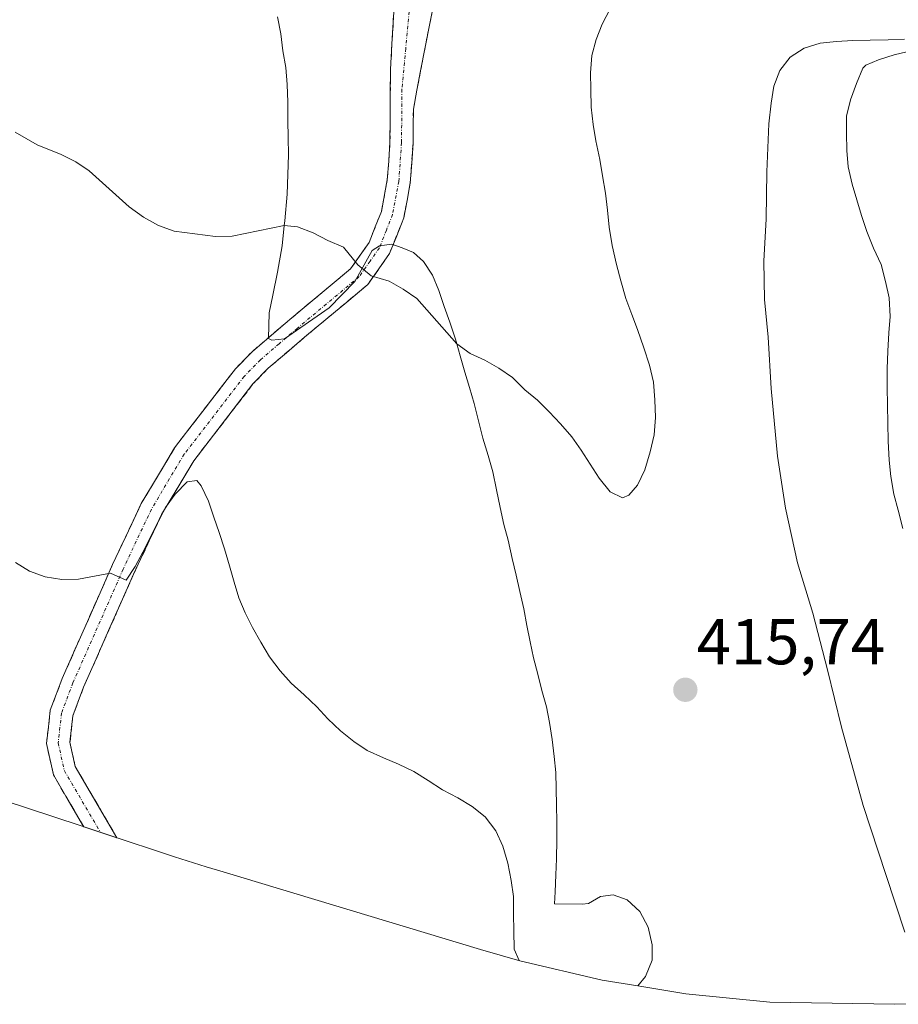
# Model space of a CAD drawing. Units: metres. Extents: x 619206 to 622676, y 4640589 to 4641592.
# Drawn here: x 619585 to 619721, y 4640975 to 4641127 of the extents above; entities that cross this region are included whole.
import ezdxf
from ezdxf.enums import TextEntityAlignment as Align

# ---------------------------------------------------------------- set-up
doc = ezdxf.new("R2010")
doc.units = ezdxf.units.M
doc.header["$MEASUREMENT"] = 0
doc.linetypes.add('TRAZO_Y_PUNTO', pattern=[1, 0.5, -0.25, 0, -0.25])
doc.linetypes.add('TRAZOSX2', pattern=[1.5, 1, -0.5])
for name, color, linetype, lineweight in [('Camino', 19, 'TRAZOSX2', 0), ('Camino Cxs', 19, 'Continuous', 0), ('Camino eje', 19, 'TRAZO_Y_PUNTO', 0), ('Carátula', 7, 'Continuous', 5), ('Cultivos herbáceos CxS', 92, 'Continuous', 0), ('Curva de nivel normal', 36, 'Continuous', 0), ('Matorral CxS', 135, 'Continuous', 0), ('Punto de cota en terreno', 7, 'Continuous', 0), ('Rótulo de punto de cota en terreno', 19, 'Continuous', 0)]:
    doc.layers.add(name, color=color, linetype=linetype, lineweight=lineweight)
doc.styles.add('Arial', font='txt', dxfattribs={"height": 0.2})

# ---------------------------------------------------------------- blocks, each defined once
blk = doc.blocks.new('5PATER')
at = {"layer": 'Carátula', "linetype": 'Continuous', "lineweight": 5}
h = blk.add_hatch(color=250, dxfattribs=at)
edge = h.paths.add_edge_path()
edge.add_ellipse((0, 0.01), major_axis=(-1.33, -1.34), ratio=0.999422, start_angle=0, end_angle=360)

msp = doc.modelspace()

# ---------------------------------------------------------------- linework, layer by layer
at = {"layer": 'Camino', "color": 19, "linetype": 'TRAZOSX2', "lineweight": 0}
for points in [[(619651.03, 4641140.55), (619648.91, 4641130.08), (619646.76, 4641119.09), (619645.65, 4641113.16), (619645.61, 4641107.91), (619645.18, 4641101.76), (619644.16, 4641096.36), (619641.97, 4641090.84), (619638.59, 4641086.05), (619628.82, 4641077.9), (619623.19, 4641073.1), (619620.83, 4641070.66), (619611.67, 4641058.79), (619606.69, 4641050.46), (619602.36, 4641041.26), (619594.62, 4641023.76), (619592.96, 4641019.34), (619592.5, 4641015.24), (619593.32, 4641011.5), (619599.78, 4641000.47)], [(619594.65, 4641002.16), (619589.95, 4641010.18), (619588.88, 4641015.05), (619589.46, 4641020.18), (619591.31, 4641025.11), (619599.11, 4641042.75), (619603.53, 4641052.15), (619608.71, 4641060.81), (619618.12, 4641073), (619620.74, 4641075.71), (619626.52, 4641080.63), (619635.94, 4641088.49), (619638.8, 4641092.55), (619640.7, 4641097.36), (619641.62, 4641102.22), (619642.03, 4641108.05), (619642.11, 4641119.29), (619642.67, 4641129.02), (619642.98, 4641139.87)]]:
    msp.add_lwpolyline(points, dxfattribs=at)
at = {"layer": 'Camino Cxs', "color": 19, "linetype": 'Continuous', "lineweight": 0}
msp.add_polyline3d([(619648.91, 4641130.08, 412.53), (619648.19, 4641126.41, 412.65), (619647.48, 4641122.75, 412.76), (619646.76, 4641119.09, 412.73), (619646.21, 4641116.13, 412.71), (619645.65, 4641113.16, 412.72), (619645.63, 4641110.54, 412.78), (619645.61, 4641107.91, 412.84), (619645.4, 4641104.84, 412.95), (619645.18, 4641101.76, 413.12), (619644.67, 4641099.06, 413.31), (619644.16, 4641096.36, 413.49), (619643.07, 4641093.6, 413.67), (619641.97, 4641090.84, 413.93), (619640.28, 4641088.45, 414.26), (619638.59, 4641086.05, 414.62), (619635.33, 4641083.33, 415.15), (619632.08, 4641080.62, 415.77), (619628.82, 4641077.9, 416.29), (619626.01, 4641075.5, 416.82), (619623.19, 4641073.1, 416.97), (619620.83, 4641070.66, 417.23), (619617.78, 4641066.7, 417.42), (619614.72, 4641062.75, 417.77), (619611.67, 4641058.79, 418.07), (619609.18, 4641054.63, 418.52), (619606.69, 4641050.46, 418.76), (619605.25, 4641047.39, 419.07), (619603.8, 4641044.33, 419.34), (619602.36, 4641041.26, 419.59), (619600.43, 4641036.89, 420.11), (619598.49, 4641032.51, 420.36), (619596.56, 4641028.14, 420.73), (619594.62, 4641023.76, 421.27), (619592.96, 4641019.34, 421.55), (619592.5, 4641015.24, 421.93), (619593.32, 4641011.5, 422.37), (619595.65, 4641007.52, 422.75), (619597.98, 4641003.55, 422.83), (619599.78, 4641000.47, 422.81), (619594.65, 4641002.16, 422.96), (619594.62, 4641002.21, 422.96), (619592.29, 4641006.19, 422.7), (619589.95, 4641010.18, 422.29), (619588.88, 4641015.05, 421.73), (619589.17, 4641017.62, 421.47), (619589.46, 4641020.18, 421.23), (619590.39, 4641022.65, 421.02), (619591.31, 4641025.11, 420.79), (619593.26, 4641029.52, 420.41), (619595.21, 4641033.93, 419.92), (619597.16, 4641038.34, 419.5), (619599.11, 4641042.75, 419.07), (619600.58, 4641045.88, 418.76), (619602.06, 4641049.02, 418.5), (619603.53, 4641052.15, 418.24), (619605.26, 4641055.04, 418), (619606.98, 4641057.92, 417.69), (619608.71, 4641060.81, 417.56), (619611.06, 4641063.86, 417.33), (619613.42, 4641066.91, 417.09), (619615.77, 4641069.95, 416.81), (619618.12, 4641073, 416.61), (619620.74, 4641075.71, 416.44), (619623.63, 4641078.17, 416.24), (619626.52, 4641080.63, 416), (619629.66, 4641083.25, 415.51), (619632.8, 4641085.87, 415.03), (619635.94, 4641088.49, 414.48), (619638.8, 4641092.55, 414.01), (619639.75, 4641094.96, 413.7), (619640.7, 4641097.36, 413.42), (619641.62, 4641102.22, 413.03), (619641.83, 4641105.14, 412.89), (619642.03, 4641108.05, 412.79), (619642.06, 4641111.8, 412.72), (619642.08, 4641115.54, 412.67), (619642.11, 4641119.29, 412.63), (619642.39, 4641124.15, 412.6), (619642.67, 4641129.02, 412.47)], dxfattribs=at)
at = {"layer": 'Camino eje', "color": 19, "linetype": 'TRAZO_Y_PUNTO', "lineweight": 0}
msp.add_lwpolyline([(619645.81, 4641139.77), (619645.31, 4641131.53), (619644.46, 4641122.56), (619643.88, 4641116.23), (619643.82, 4641107.98), (619643.4, 4641101.99), (619642.43, 4641096.86), (619641.48, 4641094.46), (619640.39, 4641091.7), (619638.96, 4641089.67), (619637.27, 4641087.27), (619627.67, 4641079.27), (619624.86, 4641076.87), (619621.97, 4641074.41), (619619.48, 4641071.83), (619610.19, 4641059.8), (619605.11, 4641051.31), (619600.74, 4641042.01), (619592.97, 4641024.44), (619591.21, 4641019.76), (619590.69, 4641015.15), (619591.64, 4641010.84), (619597.22, 4641001.31)], dxfattribs=at)
at = {"layer": 'Cultivos herbáceos CxS', "color": 92, "linetype": 'Continuous', "lineweight": 0}
for points in [[(619624.61, 4641127.46, 412.42), (619625.12, 4641124.81, 412.57), (619625.46, 4641122.19, 412.72), (619625.89, 4641119.62, 412.8), (619626.1, 4641116.99, 412.88), (619626.21, 4641114.26, 412.95), (619626.23, 4641111.44, 413.05), (619626.28, 4641108.79, 413.17), (619626.31, 4641106.13, 413.35), (619626.1, 4641100.01, 413.96), (619625.75, 4641095.9, 414.51), (619625.68, 4641095.18, 414.62), (619625.34, 4641092.05, 415.07), (619624.62, 4641087.98, 415.47), (619623.91, 4641084.4, 415.91), (619623.31, 4641081.65, 416.27), (619623.22, 4641077.71, 416.81), (619623.73, 4641077.42, 416.85), (619625.71, 4641077.65, 416.82), (619632.62, 4641082.42, 415.89), (619636.59, 4641086.54, 414.96), (619639.28, 4641091.31, 414.22), (619640.4, 4641092.02, 414.09), (619642.34, 4641092.28, 414), (619643.94, 4641091.74, 414), (619645.69, 4641091, 414.01), (619647.22, 4641089.6, 414.05), (619648.63, 4641087.49, 414.12), (619649.59, 4641085.14, 414.19), (619650.44, 4641082.66, 414.29), (619651.27, 4641080.21, 414.4), (619652.18, 4641077.6, 414.5), (619652.39, 4641076.85, 414.51), (619652.9, 4641075.03, 414.52), (619653.62, 4641072.5, 414.54), (619654.33, 4641070.1, 414.65), (619655.05, 4641067.62, 414.77), (619655.72, 4641064.97, 414.88), (619656.41, 4641062.28, 414.98), (619657.22, 4641059.61, 415.06), (619657.94, 4641057.07, 415.15), (619658.5, 4641054.29, 415.28), (619659.06, 4641051.54, 415.39), (619659.65, 4641048.95, 415.47), (619660.31, 4641046.52, 415.58), (619660.96, 4641043.69, 415.73), (619661.57, 4641041.09, 415.89), (619662.15, 4641038.58, 416.06), (619662.77, 4641035.86, 416.22), (619663.2, 4641033.29, 416.36), (619663.7, 4641030.8, 416.53), (619664.23, 4641028.29, 416.71), (619664.9, 4641025.75, 416.89), (619665.53, 4641023.24, 417.08), (619666.23, 4641020.74, 417.24), (619666.7, 4641018.28, 417.4), (619667.13, 4641015.65, 417.58), (619667.45, 4641013.06, 417.77), (619667.68, 4641010.57, 417.88), (619667.76, 4641008.04, 418.01), (619667.81, 4641005.52, 418.1), (619667.86, 4641002.92, 418.18), (619667.83, 4641000.13, 418.26), (619667.8, 4640997.23, 418.33), (619667.72, 4640994.71, 418.37), (619667.58, 4640992.1, 418.41), (619667.47, 4640990.25, 418.39), (619671.75, 4640990.2, 417.79), (619672.77, 4640990.32, 417.67), (619674.6, 4640991.4, 417.56), (619676.55, 4640991.66, 417.45), (619678.74, 4640990.89, 417.32), (619680.71, 4640989.08, 417.22), (619681.99, 4640986.63, 417.19), (619682.63, 4640983.88, 417.23), (619682.62, 4640981.55, 417.31), (619681.57, 4640979.01, 417.49), (619680.4, 4640977.54, 417.66), (619680.4, 4640977.54, 417.66), (619674.89, 4640978.45, 417.9), (619662.15, 4640981.42, 419.06), (619656.02, 4640983.17, 419.64), (619616.21, 4640995.21, 421.76), (619613.6, 4640995.99, 421.86), (619608.69, 4640997.54, 422.1), (619598.12, 4641001.02, 423.04), (619594.1, 4641002.34, 423.06), (619565.99, 4641011.59, 422.28)], [(619624.61, 4641127.46, 412.42), (619625.12, 4641124.81, 412.57), (619625.46, 4641122.19, 412.72), (619625.89, 4641119.62, 412.8), (619626.1, 4641116.99, 412.88), (619626.21, 4641114.26, 412.95), (619626.23, 4641111.44, 413.05), (619626.28, 4641108.79, 413.17), (619626.31, 4641106.13, 413.35), (619626.1, 4641100.01, 413.96), (619625.75, 4641095.9, 414.51), (619625.68, 4641095.18, 414.62), (619625.34, 4641092.05, 415.07), (619624.62, 4641087.98, 415.47), (619623.91, 4641084.4, 415.91), (619623.31, 4641081.65, 416.27), (619623.22, 4641077.71, 416.81), (619623.73, 4641077.42, 416.85), (619625.71, 4641077.65, 416.82), (619632.62, 4641082.42, 415.89), (619636.59, 4641086.54, 414.96), (619639.28, 4641091.31, 414.22), (619640.4, 4641092.02, 414.09), (619642.34, 4641092.28, 414), (619643.94, 4641091.74, 414), (619645.69, 4641091, 414.01), (619647.22, 4641089.6, 414.05), (619648.63, 4641087.49, 414.12), (619649.59, 4641085.14, 414.19), (619650.44, 4641082.66, 414.29), (619651.27, 4641080.21, 414.4), (619652.18, 4641077.6, 414.5), (619652.39, 4641076.85, 414.51), (619652.9, 4641075.03, 414.52), (619653.62, 4641072.5, 414.54), (619654.33, 4641070.1, 414.65), (619655.05, 4641067.62, 414.77), (619655.72, 4641064.97, 414.88), (619656.41, 4641062.28, 414.98), (619657.22, 4641059.61, 415.06), (619657.94, 4641057.07, 415.15), (619658.5, 4641054.29, 415.28), (619659.06, 4641051.54, 415.39), (619659.65, 4641048.95, 415.47), (619660.31, 4641046.52, 415.58), (619660.96, 4641043.69, 415.73), (619661.57, 4641041.09, 415.89), (619662.15, 4641038.58, 416.06), (619662.77, 4641035.86, 416.22), (619663.2, 4641033.29, 416.36), (619663.7, 4641030.8, 416.53), (619664.23, 4641028.29, 416.71), (619664.9, 4641025.75, 416.89), (619665.53, 4641023.24, 417.08), (619666.23, 4641020.74, 417.24), (619666.7, 4641018.28, 417.4), (619667.13, 4641015.65, 417.58), (619667.45, 4641013.06, 417.77), (619667.68, 4641010.57, 417.88), (619667.76, 4641008.04, 418.01), (619667.81, 4641005.52, 418.1), (619667.86, 4641002.92, 418.18), (619667.83, 4641000.13, 418.26), (619667.8, 4640997.23, 418.33), (619667.72, 4640994.71, 418.37), (619667.58, 4640992.1, 418.41), (619667.47, 4640990.25, 418.39), (619671.75, 4640990.2, 417.79), (619672.77, 4640990.32, 417.67), (619674.6, 4640991.4, 417.56), (619676.55, 4640991.66, 417.45), (619678.74, 4640990.89, 417.32), (619680.71, 4640989.08, 417.22), (619681.99, 4640986.63, 417.19), (619682.63, 4640983.88, 417.23), (619682.62, 4640981.55, 417.31), (619681.57, 4640979.01, 417.49), (619680.4, 4640977.54, 417.66)], [(619721.69, 4640985.89, 418.35), (619718.78, 4640994.77, 418.03), (619715.28, 4641005.44, 417.72), (619711.93, 4641017.56, 417.51), (619709.72, 4641026.42, 417.26), (619707.49, 4641035.21, 417.15), (619705.11, 4641043, 417.21), (619703.23, 4641051.47, 417.16), (619701.98, 4641059.5, 417.2), (619701, 4641069.94, 417.26), (619700.55, 4641077.91, 417.31), (619699.99, 4641083.74, 417.41), (619699.9, 4641089.67, 417.68), (619700.26, 4641096.2, 418.12), (619700.33, 4641103.5, 418.31), (619700.65, 4641110.91, 418.33), (619701.01, 4641114.11, 418.43), (619701.45, 4641116.75, 418.56), (619702.37, 4641119.13, 418.74), (619703.94, 4641121.2, 418.92), (619706.11, 4641122.61, 419.13), (619708.59, 4641123.38, 419.2), (619711.11, 4641123.65, 419.21), (619713.66, 4641123.78, 419.21), (619716.34, 4641123.83, 419.2), (619719.13, 4641123.88, 419.19), (619721.65, 4641123.98, 419.17)], [(619721.65, 4641123.98, 419.17), (619719.13, 4641123.88, 419.19), (619716.34, 4641123.83, 419.2), (619713.66, 4641123.78, 419.21), (619711.11, 4641123.65, 419.21), (619708.59, 4641123.38, 419.2), (619706.11, 4641122.61, 419.13), (619703.94, 4641121.2, 418.92), (619702.37, 4641119.13, 418.74), (619701.45, 4641116.75, 418.56), (619701.01, 4641114.11, 418.43), (619700.65, 4641110.91, 418.33), (619700.33, 4641103.5, 418.31), (619700.26, 4641096.2, 418.12), (619699.9, 4641089.67, 417.68), (619699.99, 4641083.74, 417.41), (619700.55, 4641077.91, 417.31), (619701, 4641069.94, 417.26), (619701.98, 4641059.5, 417.2), (619703.23, 4641051.47, 417.16), (619705.11, 4641043, 417.21), (619707.49, 4641035.21, 417.15), (619709.72, 4641026.42, 417.26), (619711.93, 4641017.56, 417.51), (619715.28, 4641005.44, 417.72), (619718.78, 4640994.77, 418.03), (619721.69, 4640985.89, 418.35)], [(619556.31, 4641015.16, 423.09), (619564.21, 4641012.18, 422.4), (619565.99, 4641011.59, 422.28), (619594.1, 4641002.34, 423.06), (619598.12, 4641001.02, 423.04), (619608.69, 4640997.54, 422.1), (619613.6, 4640995.99, 421.86), (619616.21, 4640995.21, 421.76), (619656.02, 4640983.17, 419.64), (619662.15, 4640981.42, 419.06), (619674.89, 4640978.45, 417.9), (619680.4, 4640977.54, 417.66)]]:
    msp.add_polyline3d(points, dxfattribs=at)
at = {"layer": 'Curva de nivel normal', "color": 36, "linetype": 'Continuous', "lineweight": 0}
for points in [[(619676.08, 4641128.69, 415), (619674.87, 4641126.33, 415), (619673.95, 4641123.95, 415), (619673.27, 4641121.5, 415), (619673.08, 4641118.78, 415), (619673.1, 4641116.21, 415), (619673.18, 4641113.47, 415), (619673.47, 4641110.79, 415), (619673.87, 4641108.25, 415), (619674.49, 4641105.39, 415), (619674.91, 4641102.88, 415), (619675.37, 4641100.2, 415), (619675.69, 4641097.55, 415), (619675.95, 4641094.9, 415), (619676.41, 4641092.07, 415), (619677.11, 4641089.15, 415), (619677.77, 4641086.62, 415), (619678.55, 4641083.87, 415), (619679.46, 4641081.42, 415), (619680.33, 4641079.07, 415), (619681.33, 4641076.25, 415), (619682.21, 4641073.55, 415), (619682.8, 4641070.96, 415), (619683.04, 4641068.23, 415), (619683.12, 4641065.47, 415), (619682.93, 4641062.81, 415), (619682.31, 4641060.17, 415), (619681.47, 4641057.39, 415), (619680.31, 4641055.03, 415), (619678.97, 4641053.47, 415), (619677.99, 4641053.03, 415), (619676.09, 4641053.98, 415), (619674.39, 4641056.1, 415), (619671.62, 4641060.42, 415), (619670.16, 4641062.48, 415), (619668.43, 4641064.52, 415), (619666.65, 4641066.36, 415), (619664.84, 4641068.15, 415), (619662.88, 4641069.78, 415), (619660.97, 4641071.64, 415), (619658.9, 4641073.11, 415), (619656.7, 4641074.33, 415), (619654.43, 4641075.38, 415), (619652.39, 4641076.85, 415), (619646.17, 4641083.86, 415), (619644.05, 4641085.35, 415), (619641.88, 4641086.59, 415), (619639.13, 4641087.4, 415), (619637.03, 4641089.1, 415), (619634.86, 4641091.82, 415), (619632.4, 4641092.87, 415), (619630.15, 4641094.03, 415), (619627.72, 4641094.98, 415), (619625.68, 4641095.18, 415), (619617.6, 4641093.54, 415), (619615.02, 4641093.46, 415), (619608.62, 4641094.28, 415), (619606.21, 4641095.2, 415), (619603.91, 4641096.47, 415), (619601.68, 4641098.04, 415), (619599.6, 4641099.9, 415), (619597.55, 4641101.8, 415), (619595.48, 4641103.61, 415), (619593.39, 4641105.02, 415), (619591.16, 4641106.18, 415), (619587.43, 4641107.67, 415), (619584.04, 4641109.59, 415)], [(619725.04, 4641122.75, 420), (619720.07, 4641121.58, 420), (619717.62, 4641120.81, 420), (619715.65, 4641119.97, 420), (619715.23, 4641119.5, 420), (619714.2, 4641117.15, 420), (619713.28, 4641114.63, 420), (619712.69, 4641112.1, 420), (619712.68, 4641109.44, 420), (619712.71, 4641106.79, 420), (619712.92, 4641104.27, 420), (619713.56, 4641101.57, 420), (619714.99, 4641096.71, 420), (619715.82, 4641094.24, 420), (619716.86, 4641091.68, 420), (619718.04, 4641089.13, 420), (619718.7, 4641086.54, 420), (619719.26, 4641083.97, 420), (619719.45, 4641081.1, 420), (619719.23, 4641078.55, 420), (619719.07, 4641075.73, 420), (619718.96, 4641072.99, 420), (619718.99, 4641070.17, 420), (619719.1, 4641064.59, 420), (619719.12, 4641061.83, 420), (619719.26, 4641058.88, 420), (619719.52, 4641056.36, 420), (619720, 4641053.61, 420), (619720.67, 4641051.12, 420), (619721.42, 4641048.29, 420)], [(619662, 4640981.47, 420), (619661.25, 4640983.26, 420), (619661.22, 4640986.05, 420), (619661.17, 4640988.65, 420), (619661.12, 4640991.36, 420), (619660.81, 4640993.85, 420), (619660.27, 4640996.52, 420), (619659.52, 4640999.16, 420), (619658.43, 4641001.56, 420), (619656.78, 4641003.7, 420), (619654.76, 4641005.32, 420), (619652.51, 4641006.65, 420), (619650.18, 4641007.87, 420), (619647.92, 4641009.35, 420), (619645.7, 4641010.71, 420), (619643.37, 4641011.84, 420), (619641.01, 4641012.82, 420), (619638.52, 4641013.98, 420), (619636.43, 4641015.36, 420), (619634.39, 4641017.01, 420), (619632.42, 4641018.88, 420), (619630.72, 4641020.72, 420), (619628.73, 4641022.56, 420), (619626.73, 4641024.4, 420), (619625.06, 4641026.3, 420), (619623.41, 4641028.47, 420), (619622.02, 4641030.75, 420), (619620.77, 4641032.98, 420), (619619.6, 4641035.24, 420), (619618.62, 4641037.56, 420), (619617.9, 4641039.99, 420), (619617.18, 4641042.52, 420), (619616.43, 4641045.14, 420), (619615.58, 4641047.67, 420), (619614.75, 4641050.04, 420), (619613.93, 4641052.55, 420), (619612.81, 4641054.92, 420), (619612.15, 4641055.71, 420), (619610.65, 4641055.52, 420), (619608.78, 4641053.63, 420), (619607.29, 4641051.56, 420), (619606.08, 4641049.26, 420), (619604.91, 4641046.9, 420), (619603.78, 4641044.65, 420), (619602.61, 4641042.43, 420), (619601.23, 4641040.31, 420), (619598.76, 4641041.41, 420), (619593.81, 4641040.47, 420), (619591.23, 4641040.42, 420), (619588.68, 4641040.83, 420), (619586.22, 4641041.72, 420), (619584.07, 4641043.04, 420)]]:
    msp.add_polyline3d(points, dxfattribs=at)
at = {"layer": 'Matorral CxS', "color": 135, "linetype": 'Continuous', "lineweight": 0}
for points in [[(619723.87, 4640974.82, 418.47), (619720.09, 4640974.71, 417.89), (619700.83, 4640975.04, 417.02), (619687.8, 4640976.32, 417.27), (619680.4, 4640977.54, 417.66), (619681.57, 4640979.01, 417.49), (619682.62, 4640981.55, 417.31), (619682.63, 4640983.88, 417.23), (619681.99, 4640986.63, 417.19), (619680.71, 4640989.08, 417.22), (619678.74, 4640990.89, 417.32), (619676.55, 4640991.66, 417.45), (619674.6, 4640991.4, 417.56), (619672.77, 4640990.32, 417.67), (619671.75, 4640990.2, 417.79), (619667.47, 4640990.25, 418.39), (619667.58, 4640992.1, 418.41), (619667.72, 4640994.71, 418.37), (619667.8, 4640997.23, 418.33), (619667.83, 4641000.13, 418.26), (619667.86, 4641002.92, 418.18), (619667.81, 4641005.52, 418.1), (619667.76, 4641008.04, 418.01), (619667.68, 4641010.57, 417.88), (619667.45, 4641013.06, 417.77), (619667.13, 4641015.65, 417.58), (619666.7, 4641018.28, 417.4), (619666.23, 4641020.74, 417.24), (619665.53, 4641023.24, 417.08), (619664.9, 4641025.75, 416.89), (619664.23, 4641028.29, 416.71), (619663.7, 4641030.8, 416.53), (619663.2, 4641033.29, 416.36), (619662.77, 4641035.86, 416.22), (619662.15, 4641038.58, 416.06), (619661.57, 4641041.09, 415.89), (619660.96, 4641043.69, 415.73), (619660.31, 4641046.52, 415.58), (619659.65, 4641048.95, 415.47), (619659.06, 4641051.54, 415.39), (619658.5, 4641054.29, 415.28), (619657.94, 4641057.07, 415.15), (619657.22, 4641059.61, 415.06), (619656.41, 4641062.28, 414.98), (619655.72, 4641064.97, 414.88), (619655.05, 4641067.62, 414.77), (619654.33, 4641070.1, 414.65), (619653.62, 4641072.5, 414.54), (619652.9, 4641075.03, 414.52), (619652.39, 4641076.85, 414.51), (619652.18, 4641077.6, 414.5), (619651.27, 4641080.21, 414.4), (619650.44, 4641082.66, 414.29), (619649.59, 4641085.14, 414.19), (619648.63, 4641087.49, 414.12), (619647.22, 4641089.6, 414.05), (619645.69, 4641091, 414.01), (619643.94, 4641091.74, 414), (619642.34, 4641092.28, 414), (619640.4, 4641092.02, 414.09), (619639.28, 4641091.31, 414.22), (619636.59, 4641086.54, 414.96), (619632.62, 4641082.42, 415.89), (619625.71, 4641077.65, 416.82), (619623.73, 4641077.42, 416.85), (619623.22, 4641077.71, 416.81), (619623.31, 4641081.65, 416.27), (619623.91, 4641084.4, 415.91), (619624.62, 4641087.98, 415.47), (619625.34, 4641092.05, 415.07), (619625.68, 4641095.18, 414.62), (619625.75, 4641095.9, 414.51), (619626.1, 4641100.01, 413.96), (619626.31, 4641106.13, 413.35), (619626.28, 4641108.79, 413.17), (619626.23, 4641111.44, 413.05), (619626.21, 4641114.26, 412.95), (619626.1, 4641116.99, 412.88), (619625.89, 4641119.62, 412.8), (619625.46, 4641122.19, 412.72), (619625.12, 4641124.81, 412.57), (619624.61, 4641127.46, 412.42)], [(619624.61, 4641127.46, 412.42), (619625.12, 4641124.81, 412.57), (619625.46, 4641122.19, 412.72), (619625.89, 4641119.62, 412.8), (619626.1, 4641116.99, 412.88), (619626.21, 4641114.26, 412.95), (619626.23, 4641111.44, 413.05), (619626.28, 4641108.79, 413.17), (619626.31, 4641106.13, 413.35), (619626.1, 4641100.01, 413.96), (619625.75, 4641095.9, 414.51), (619625.68, 4641095.18, 414.62), (619625.34, 4641092.05, 415.07), (619624.62, 4641087.98, 415.47), (619623.91, 4641084.4, 415.91), (619623.31, 4641081.65, 416.27), (619623.22, 4641077.71, 416.81), (619623.73, 4641077.42, 416.85), (619625.71, 4641077.65, 416.82), (619632.62, 4641082.42, 415.89), (619636.59, 4641086.54, 414.96), (619639.28, 4641091.31, 414.22), (619640.4, 4641092.02, 414.09), (619642.34, 4641092.28, 414), (619643.94, 4641091.74, 414), (619645.69, 4641091, 414.01), (619647.22, 4641089.6, 414.05), (619648.63, 4641087.49, 414.12), (619649.59, 4641085.14, 414.19), (619650.44, 4641082.66, 414.29), (619651.27, 4641080.21, 414.4), (619652.18, 4641077.6, 414.5), (619652.39, 4641076.85, 414.51), (619652.9, 4641075.03, 414.52), (619653.62, 4641072.5, 414.54), (619654.33, 4641070.1, 414.65), (619655.05, 4641067.62, 414.77), (619655.72, 4641064.97, 414.88), (619656.41, 4641062.28, 414.98), (619657.22, 4641059.61, 415.06), (619657.94, 4641057.07, 415.15), (619658.5, 4641054.29, 415.28), (619659.06, 4641051.54, 415.39), (619659.65, 4641048.95, 415.47), (619660.31, 4641046.52, 415.58), (619660.96, 4641043.69, 415.73), (619661.57, 4641041.09, 415.89), (619662.15, 4641038.58, 416.06), (619662.77, 4641035.86, 416.22), (619663.2, 4641033.29, 416.36), (619663.7, 4641030.8, 416.53), (619664.23, 4641028.29, 416.71), (619664.9, 4641025.75, 416.89), (619665.53, 4641023.24, 417.08), (619666.23, 4641020.74, 417.24), (619666.7, 4641018.28, 417.4), (619667.13, 4641015.65, 417.58), (619667.45, 4641013.06, 417.77), (619667.68, 4641010.57, 417.88), (619667.76, 4641008.04, 418.01), (619667.81, 4641005.52, 418.1), (619667.86, 4641002.92, 418.18), (619667.83, 4641000.13, 418.26), (619667.8, 4640997.23, 418.33), (619667.72, 4640994.71, 418.37), (619667.58, 4640992.1, 418.41), (619667.47, 4640990.25, 418.39), (619671.75, 4640990.2, 417.79), (619672.77, 4640990.32, 417.67), (619674.6, 4640991.4, 417.56), (619676.55, 4640991.66, 417.45), (619678.74, 4640990.89, 417.32), (619680.71, 4640989.08, 417.22), (619681.99, 4640986.63, 417.19), (619682.63, 4640983.88, 417.23), (619682.62, 4640981.55, 417.31), (619681.57, 4640979.01, 417.49), (619680.4, 4640977.54, 417.66)], [(619721.65, 4641123.98, 419.17), (619719.13, 4641123.88, 419.19), (619716.34, 4641123.83, 419.2), (619713.66, 4641123.78, 419.21), (619711.11, 4641123.65, 419.21), (619708.59, 4641123.38, 419.2), (619706.11, 4641122.61, 419.13), (619703.94, 4641121.2, 418.92), (619702.37, 4641119.13, 418.74), (619701.45, 4641116.75, 418.56), (619701.01, 4641114.11, 418.43), (619700.65, 4641110.91, 418.33), (619700.33, 4641103.5, 418.31), (619700.26, 4641096.2, 418.12), (619699.9, 4641089.67, 417.68), (619699.99, 4641083.74, 417.41), (619700.55, 4641077.91, 417.31), (619701, 4641069.94, 417.26), (619701.98, 4641059.5, 417.2), (619703.23, 4641051.47, 417.16), (619705.11, 4641043, 417.21), (619707.49, 4641035.21, 417.15), (619709.72, 4641026.42, 417.26), (619711.93, 4641017.56, 417.51), (619715.28, 4641005.44, 417.72), (619718.78, 4640994.77, 418.03), (619721.69, 4640985.89, 418.35)], [(619721.65, 4641123.98, 419.17), (619719.13, 4641123.88, 419.19), (619716.34, 4641123.83, 419.2), (619713.66, 4641123.78, 419.21), (619711.11, 4641123.65, 419.21), (619708.59, 4641123.38, 419.2), (619706.11, 4641122.61, 419.13), (619703.94, 4641121.2, 418.92), (619702.37, 4641119.13, 418.74), (619701.45, 4641116.75, 418.56), (619701.01, 4641114.11, 418.43), (619700.65, 4641110.91, 418.33), (619700.33, 4641103.5, 418.31), (619700.26, 4641096.2, 418.12), (619699.9, 4641089.67, 417.68), (619699.99, 4641083.74, 417.41), (619700.55, 4641077.91, 417.31), (619701, 4641069.94, 417.26), (619701.98, 4641059.5, 417.2), (619703.23, 4641051.47, 417.16), (619705.11, 4641043, 417.21), (619707.49, 4641035.21, 417.15), (619709.72, 4641026.42, 417.26), (619711.93, 4641017.56, 417.51), (619715.28, 4641005.44, 417.72), (619718.78, 4640994.77, 418.03), (619721.69, 4640985.89, 418.35)], [(619680.4, 4640977.54, 417.66), (619687.8, 4640976.32, 417.27), (619700.83, 4640975.04, 417.02), (619720.09, 4640974.71, 417.89), (619723.87, 4640974.82, 418.47)]]:
    msp.add_polyline3d(points, dxfattribs=at)

# ---------------------------------------------------------------- block references
at = {"layer": 'Punto de cota en terreno', "linetype": 'Continuous', "lineweight": 0}
msp.add_blockref('5PATER', (619687.74, 4641023.35, 415.74), dxfattribs=at)

# ---------------------------------------------------------------- texts
at = {"layer": 'Rótulo de punto de cota en terreno', "color": 19, "linetype": 'Continuous', "lineweight": 0, "style": 'Arial'}
msp.add_text('415,74', height=7, dxfattribs=at).set_placement((619689.5, 4641025.11), align=Align.BOTTOM_LEFT)

doc.saveas('drawing.dxf')
